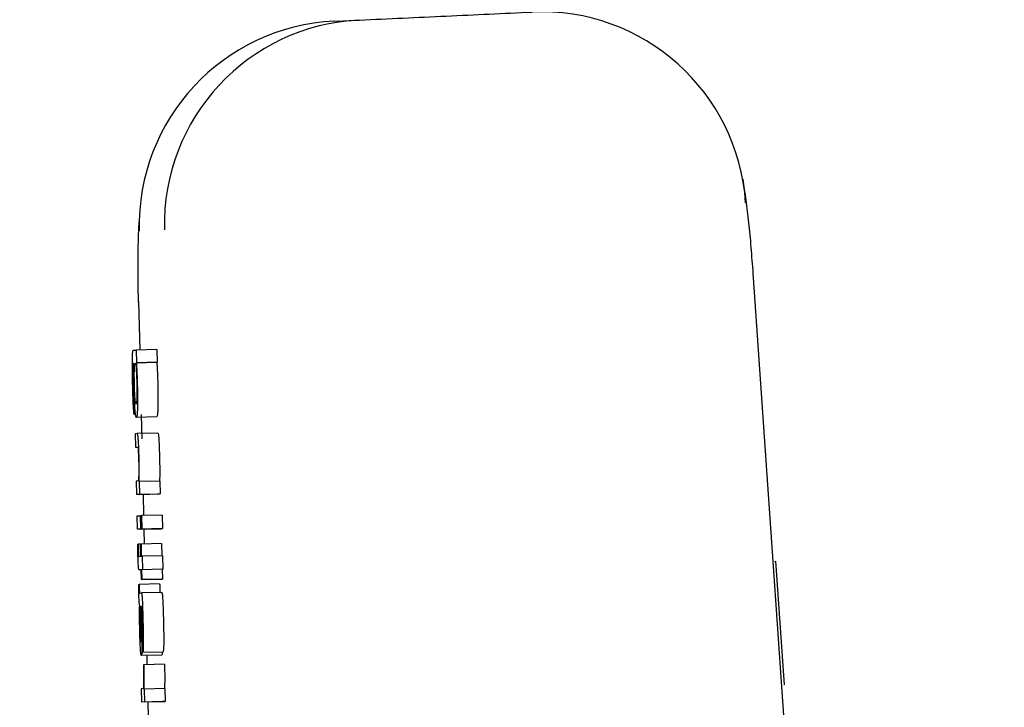
# Model space of a CAD drawing. Units: inches. Extents: x 170 to 312, y 215 to 248.
# Drawn here: x 185 to 186, y 244 to 244 of the extents above; entities that cross this region are included whole.
import ezdxf

# ---------------------------------------------------------------- set-up
doc = ezdxf.new("R2010")
doc.units = ezdxf.units.IN
doc.header["$LTSCALE"] = 0.25
doc.header["$MEASUREMENT"] = 0
doc.layers.add('ANNOTATIONS', color=1, linetype='Continuous')
doc.layers.add('MOTOR RH', color=7, linetype='Continuous')
doc.styles.add('ARIAL', font='arial.ttf', dxfattribs={"height": 0.09375})
doc.dimstyles.new('STANDARD$0', dxfattribs={"dimtxt": 0.09375, "dimasz": 0.09375, "dimexe": 0.03125, "dimexo": 0.046875, "dimgap": 0.09, "dimtad": 0, "dimtih": 1, "dimtoh": 1, "dimdec": 4, "dimzin": 0, "dimdsep": 46, "dimtxsty": 'ARIAL', "dimcen": 0.09, "dimadec": 0, "dimazin": 0, "dimtfac": 1, "dimtdec": 4, "dimtofl": 0, "dimtmove": 0, "dimatfit": 1, "dimfxl": 1, "dimtolj": 1, "dimtzin": 0, "dimarcsym": 0})

# ---------------------------------------------------------------- blocks, each defined once
blk = doc.blocks.new('*D22')
at = {"layer": 'ANNOTATIONS', "color": 0, "lineweight": -2, "transparency": 16777216}
for p, q in [((185.2897054429671, 244.1250466100396), (187.1356679682962, 244.1250466100396)), ((187.1044179682962, 244.0312966100396), (187.1044179682962, 242.3316655899342)), ((187.1044179682962, 240.1971744061182), (187.1044179682962, 241.8968054262235)), ((186.3738929175818, 240.1034244061182), (187.1356679682962, 240.1034244061182))]:
    blk.add_line(p, q, dxfattribs=at)
at = {"layer": 'ANNOTATIONS', "color": 0, "transparency": 16777216}
for points in [[(187.0887929682962, 244.0312966100396), (187.1200429682962, 244.0312966100396), (187.1044179682962, 244.1250466100396)], [(187.0887929682962, 240.1971744061182), (187.1200429682962, 240.1971744061182), (187.1044179682962, 240.1034244061182)]]:
    blk.add_solid(points, dxfattribs=at)
at = {"layer": 'defpoints', "color": 0, "transparency": 16777216}
for p in [(185.2428304429671, 244.1250466100396), (186.3270179175818, 240.1034244061182), (187.1044179682962, 240.1034244061182)]:
    blk.add_point(p, dxfattribs=at)
at = {"layer": 'ANNOTATIONS', "color": 0, "transparency": 16777216, "insert": (187.1044179682963, 242.1142355080788), "char_height": 0.09375, "attachment_point": 5, "style": 'ARIAL'}
blk.add_mtext('\\A1;OPENING\\PHEIGHT', dxfattribs=at)
blk = doc.blocks.new('*D23')
at = {"layer": 'ANNOTATIONS', "color": 0, "lineweight": -2, "transparency": 16777216}
for p, q in [((185.2897054429671, 244.9610302008941), (187.7906566084774, 244.9610302008941)), ((187.7594066084774, 244.8672802008941), (187.7594066084774, 242.7496573853615)), ((187.7594066084774, 240.1971744061181), (187.7594066084774, 242.3147972216507)), ((187.2942370517871, 240.1034244061181), (187.7906566084774, 240.1034244061181))]:
    blk.add_line(p, q, dxfattribs=at)
at = {"layer": 'ANNOTATIONS', "color": 0, "transparency": 16777216}
for points in [[(187.7437816084774, 244.8672802008941), (187.7750316084774, 244.8672802008941), (187.7594066084774, 244.9610302008941)], [(187.7437816084774, 240.1971744061181), (187.7750316084774, 240.1971744061181), (187.7594066084774, 240.1034244061181)]]:
    blk.add_solid(points, dxfattribs=at)
at = {"layer": 'defpoints', "color": 0, "transparency": 16777216}
for p in [(185.2428304429671, 244.9610302008941), (187.2473620517871, 240.1034244061181), (187.7594066084774, 240.1034244061181)]:
    blk.add_point(p, dxfattribs=at)
at = {"layer": 'ANNOTATIONS', "color": 0, "transparency": 16777216, "insert": (187.7594066084774, 242.532227303506), "char_height": 0.09375, "attachment_point": 5, "style": 'ARIAL'}
blk.add_mtext('\\A1;TOTAL\\PHEIGHT', dxfattribs=at)

msp = doc.modelspace()

# ---------------------------------------------------------------- linework, layer by layer
at = {"layer": 'MOTOR RH'}
for p, q in [((185.505508408538, 243.587623869576), (185.5067172212403, 243.5876797195975)), ((185.5256184642249, 243.5755245960145), (185.5368677262725, 243.4137331850427)), ((185.4961005545516, 243.5741597904476), (185.4961539406016, 243.5718356786292)), ((185.4958467654834, 243.5718248840872), (185.4959952491015, 243.5718319240059)), ((185.4969784324103, 243.5718553904015), (185.4959952491015, 243.5718319240059)), ((185.4960098569327, 243.5712222670487), (185.4959952491015, 243.5718319240059)), ((185.4969784324103, 243.5718553904015), (185.4969930402416, 243.5712457334443)), ((185.4958766851378, 243.5711790888809), (185.4958626053005, 243.571178619553)), ((185.4959896171665, 243.5712213283929), (185.4969728004754, 243.5712447947885)), ((185.4959896171665, 243.5712213283929), (185.4960098569327, 243.5712222670487)), ((185.4969930402416, 243.5712457334443), (185.4960098569327, 243.5712222670487)), ((185.4969930402416, 243.5712457334443), (185.4969728004754, 243.5712447947885)), ((185.4958818477448, 243.5693726457491), (185.4958973355659, 243.5687263812148)), ((185.4962251611122, 243.5687343597893), (185.4962519128031, 243.5675699572405)), ((185.4969757924408, 243.5686231290742), (185.495992550466, 243.5685991933507)), ((185.4960394245911, 243.5678196396895), (185.4959348231328, 243.5678149464104)), ((185.4959348231328, 243.5678149464104), (185.4959503696199, 243.5671682125482)), ((185.497022666566, 243.5678431060851), (185.4960394245911, 243.5678196396895)), ((185.4959503696199, 243.5671682125482), (185.4960514511189, 243.5671729058273)), ((185.496087765366, 243.5655433993182), (185.4959894411686, 243.5655387060391)), ((185.4959894411686, 243.5655387060391), (185.4960049289897, 243.5648924415048)), ((185.4961468420169, 243.565512423676), (185.4961275995726, 243.5655114850202)), ((185.4971300839918, 243.5655358900716), (185.4961468420169, 243.565512423676)), ((185.4961615671802, 243.5648994814234), (185.4961468420169, 243.565512423676)), ((185.4971300839918, 243.5655358900716), (185.497144809155, 243.5649234171469)), ((185.4969881709645, 243.5649159079003), (185.4960049289897, 243.5648924415048)), ((185.4961615671802, 243.5648994814234), (185.4960049289897, 243.5648924415048)), ((185.4961615671802, 243.5648994814234), (185.497144809155, 243.5649234171469)), ((185.4963132187616, 243.5648999507513), (185.4963366851572, 243.5638796318715)), ((185.497144809155, 243.5649234171469), (185.4969881709645, 243.5649159079003)), ((185.496029510039, 243.5638688373295), (185.4961861482295, 243.5638763465761)), ((185.4960449978601, 243.5632225727952), (185.496029510039, 243.5638688373295)), ((185.4962132519164, 243.563876815904), (185.4961861482295, 243.5638763465761)), ((185.4962016360506, 243.5632296127139), (185.4961861482295, 243.5638763465761)), ((185.4962131932504, 243.5638772852319), (185.4962441102266, 243.5638786932157)), ((185.4962287397375, 243.5632310206976), (185.4962131932504, 243.5638772852319)), ((185.4972272935355, 243.5639026289392), (185.4962441102266, 243.5638786932157)), ((185.4962441102266, 243.5638786932157), (185.4962595980477, 243.5632324286814)), ((185.4972272935355, 243.5639026289392), (185.4972428400225, 243.563255895077)), ((185.4970282398349, 243.5632460391908), (185.4960449978601, 243.5632225727952)), ((185.4962016360506, 243.5632296127139), (185.4960449978601, 243.5632225727952)), ((185.4962016360506, 243.5632296127139), (185.4971848780255, 243.5632535484374)), ((185.4972119230464, 243.5632544870932), (185.4962287397375, 243.5632310206976)), ((185.4962595980477, 243.5632324286814), (185.4962287397375, 243.5632310206976)), ((185.4962595980477, 243.5632324286814), (185.4972428400225, 243.563255895077)), ((185.4963515863184, 243.5632300820418), (185.4963680714613, 243.5625134183208)), ((185.4971848780255, 243.5632535484374), (185.4970282398349, 243.5632460391908)), ((185.4971848193595, 243.5632540177653), (185.4971848780255, 243.5632535484374)), ((185.4972428400225, 243.563255895077), (185.4972119230464, 243.5632544870932)), ((185.4960590190315, 243.5625054397463), (185.4960831894189, 243.5625063784021)), ((185.4961947134639, 243.5625091943696), (185.4960831894189, 243.5625063784021)), ((185.4961946547979, 243.5625115410091), (185.4962188251854, 243.5625124796649)), ((185.4962086173033, 243.5619291050708), (185.4961946547979, 243.5625115410091)), ((185.4972020671602, 243.5625364153885), (185.4962188251854, 243.5625124796649)), ((185.4962188251854, 243.5625124796649), (185.4962327876907, 243.5619300437266)), ((185.4972020671602, 243.5625364153885), (185.4972160296656, 243.561954448778)), ((185.4961129330753, 243.5619248811196), (185.4962086173033, 243.5619291050708)), ((185.4962327876907, 243.5619300437266), (185.4962722699013, 243.5619319210383)), ((185.4972555118761, 243.5619553874339), (185.4962722699013, 243.5619319210383)), ((185.4962722699013, 243.5619319210383), (185.4962878163884, 243.561285656504)), ((185.4972555118761, 243.5619553874339), (185.4972709996972, 243.5613091228996)), ((185.5266816092767, 243.5616831772451), (185.5267305367115, 243.5616855238847)), ((185.5271372680129, 243.5557480564748), (185.5267305367115, 243.5616855238847)), ((185.4962241637904, 243.5612828405365), (185.4961322341857, 243.5612786165853)), ((185.4962241637904, 243.561280493897), (185.4961322341857, 243.5612786165853)), ((185.4962354276603, 243.5608111659853), (185.4962241637904, 243.5612828405365)), ((185.4972709996972, 243.5613091228996), (185.4962483341778, 243.5612837791923)), ((185.4962878163884, 243.561285656504), (185.4962483341778, 243.5612837791923)), ((185.4962483341778, 243.5612837791923), (185.4962596567137, 243.5608125739691)), ((185.4972709996972, 243.5613091228996), (185.4972315174867, 243.5613072455879)), ((185.4972315174867, 243.5613072455879), (185.4972428400225, 243.5608360403646)), ((185.4972186696351, 243.5608351017088), (185.4962354276603, 243.5608111659853)), ((185.4962596567137, 243.5608125739691), (185.4962354276603, 243.5608111659853)), ((185.4962596567137, 243.5608125739691), (185.4972428400225, 243.5608360403646)), ((185.4972428400225, 243.5608360403646), (185.4972186696351, 243.5608351017088)), ((185.4961067144805, 243.560579317997), (185.4961308848679, 243.5605807259807)), ((185.4971141268428, 243.5606041923763), (185.4961308848679, 243.5605807259807)), ((185.4961539992676, 243.5601639627952), (185.4962335503486, 243.5601672480906)), ((185.4972167923234, 243.5601911838141), (185.4962335503486, 243.5601672480906)), ((185.4961901961828, 243.5595181675888), (185.4962116092687, 243.5595191062447)), ((185.496215657222, 243.5591319107176), (185.4962246331183, 243.5586236285893)), ((185.4962376569678, 243.5591699262784), (185.496247336856, 243.5586377084266)), ((185.496294973639, 243.5573156116996), (185.496279485818, 243.5579618762339)), ((185.4972155603377, 243.5571846692123), (185.4962323183628, 243.5571607334888)), ((185.496294973639, 243.5573156116996), (185.4972782156139, 243.5573390780952)), ((185.4964908593761, 243.5571673040795), (185.4965010085922, 243.5567251971868)), ((185.4963611488746, 243.5567219118914), (185.496332461206, 243.5567205039077)), ((185.4973443321834, 243.556745378287), (185.4963611488746, 243.5567219118914)), ((185.496311224118, 243.5555739358196), (185.4962286224055, 243.5555697118684)), ((185.4962286224055, 243.5555697118684), (185.4962441688926, 243.5549234473341)), ((185.4963859059219, 243.555550469424), (185.4963605622147, 243.5555490614403)), ((185.4973691478967, 243.5555739358196), (185.4963859059219, 243.555550469424)), ((185.4964007484171, 243.5549309565807), (185.4963859059219, 243.555550469424)), ((185.4973691478967, 243.5555739358196), (185.497383990392, 243.5549544229763)), ((185.4972274108675, 243.5549469137297), (185.4962441688926, 243.5549234473341)), ((185.4964007484171, 243.5549309565807), (185.4962441688926, 243.5549234473341)), ((185.4964007484171, 243.5549309565807), (185.497383990392, 243.5549544229763)), ((185.4965422507825, 243.5549304872528), (185.4965593812512, 243.5541851945291)), ((185.497383990392, 243.5549544229763), (185.4972274108675, 243.5549469137297))]:
    msp.add_line(p, q, dxfattribs=at)
for centre, radius, start, end in [((185.5071753853028, 243.5778515578533), 0.009838835173891239, 92.66905210926524, 181.3942162778237), ((185.5154595493592, 243.5782346818866), 0.00983834673316321, 3.89677639726342, 92.62676509750533), ((185.5059665726005, 243.5777957078318), 0.009838835173897699, 92.66905210929461, 181.3942162777927)]:
    msp.add_arc(centre, radius, start, end, dxfattribs=at)
for points, knots in [([(185.5067172212403, 243.5876797195975), (185.5081097197754, 243.5877440178684), (185.5108947474304, 243.5878726158226), (185.5136372685207, 243.5879993322592), (185.5150085441249, 243.5880626911734)], [0, 0, 0, 0, 0.4999945090385332, 1, 1, 1, 1]), ([(185.5251383417713, 243.5800381225406), (185.5252365848593, 243.5793683275697), (185.5253828911204, 243.5783708508023), (185.5255268190268, 243.5768026779217), (185.5255924892743, 243.5759277158846), (185.5256246828197, 243.5754987829794)], [0, 0, 0, 0, 0.5102816544267671, 0.7599252267299911, 1, 1, 1, 1]), ([(185.4960966825964, 243.5741339774124), (185.4960891387634, 243.5745667051986), (185.496073647955, 243.5754552857391), (185.4960715853083, 243.5768390739829), (185.4961132246843, 243.5776261342868), (185.4961375141247, 243.5780852491003)], [0, 0, 0, 0, 0.2834284377278795, 0.5820032880381916, 1, 1, 1, 1]), ([(185.4958143231916, 243.5702057027922), (185.4958098904652, 243.5704089512058), (185.4958022553976, 243.570759032684), (185.495799486312, 243.5712187339906), (185.4958046701164, 243.5715506799876), (185.4958202660553, 243.5717886204165), (185.4958367461062, 243.5718111728707), (185.4958467654834, 243.5718248840872)], [0, 0, 0, 0, 0.21734416812751, 0.3743604501336535, 0.532198666346518, 0.7155908017230223, 1, 1, 1, 1]), ([(185.4958626053005, 243.571178619553), (185.4958568104932, 243.5711698968566), (185.4958463623146, 243.5711541696227), (185.4958365724656, 243.5710545395526), (185.4958334822778, 243.5709591578623), (185.4958326856461, 243.5709345690389)], [0, 0, 0, 0, 0.4803206379020628, 0.866029800919991, 1, 1, 1, 1]), ([(185.4958792664413, 243.5701310796542), (185.4958764962987, 243.5702655901269), (185.4958709503273, 243.5705348871772), (185.4958702493682, 243.5709080786253), (185.4958744790208, 243.5710861892933), (185.4958766851378, 243.5711790888809)], [0, 0, 0, 0, 0.3231519463637902, 0.6469672157442024, 1, 1, 1, 1]), ([(185.4958980395578, 243.5708838816245), (185.4959008060383, 243.5709605732278), (185.4959077272143, 243.5711524401399), (185.4959226346561, 243.5712033199868), (185.4959326679152, 243.5712077772695), (185.4959346471349, 243.5712086565393)], [0, 0, 0, 0, 0.3483284340367641, 0.8714474350791933, 1, 1, 1, 1]), ([(185.4959346471349, 243.5712086565393), (185.4959402950908, 243.5712036506693), (185.4959533451928, 243.5711920841637), (185.4959712071653, 243.5710797368183), (185.4959825773755, 243.5709308965344), (185.4959854518813, 243.5708932681827)], [0, 0, 0, 0, 0.3631050816107848, 0.8389864263685225, 1, 1, 1, 1]), ([(185.4959896171665, 243.5712213283929), (185.4959940296406, 243.5711670144433), (185.4960036466662, 243.5710486367185), (185.4960147222471, 243.5708735142874), (185.4960203717369, 243.5707462176449), (185.4960215314645, 243.5707200861833)], [0, 0, 0, 0, 0.4025470679654681, 0.8773548304227807, 1, 1, 1, 1]), ([(185.4969728004754, 243.5712447947885), (185.4969772403114, 243.5711906776464), (185.4969869278635, 243.5710725961163), (185.4969979568488, 243.5708970660299), (185.4970036132704, 243.5707696802367), (185.4970047734394, 243.5707435525789)], [0, 0, 0, 0, 0.4021000078716926, 0.8773668082445338, 1, 1, 1, 1]), ([(185.4958326856461, 243.5709345690389), (185.4958317821398, 243.5708781667207), (185.4958299808039, 243.5707657164552), (185.4958322122743, 243.5704993106283), (185.4958365420647, 243.5702996427819), (185.4958391389049, 243.570179889757)], [0, 0, 0, 0, 0.2871244437673109, 0.5724449095217391, 1, 1, 1, 1]), ([(185.4959017941811, 243.5701996015293), (185.4958997898494, 243.5702974884256), (185.4958957738269, 243.5704936216218), (185.4958952854718, 243.5707281257857), (185.495897253947, 243.5708394518352), (185.4958980395578, 243.5708838816245)], [0, 0, 0, 0, 0.3744940064036473, 0.7503630136717707, 1, 1, 1, 1]), ([(185.4959854518813, 243.5708932681827), (185.4959902168649, 243.5708184694186), (185.4959989997144, 243.5706805998365), (185.4960087229834, 243.5704365378934), (185.4960125931708, 243.5702877003371), (185.4960141395499, 243.5702282305319)], [0, 0, 0, 0, 0.4159182038171512, 0.7666232135499362, 1, 1, 1, 1]), ([(185.4960215314645, 243.5707200861833), (185.4960243745643, 243.5706503364821), (185.4960318214696, 243.5704676417287), (185.4960370999804, 243.5702683593192), (185.496040363247, 243.5701451594916)], [0, 0, 0, 0, 0.3817827274744329, 1, 1, 1, 1]), ([(185.4970047734394, 243.5707435525789), (185.4970076165392, 243.5706738028776), (185.4970150634444, 243.5704911081243), (185.4970203419552, 243.5702918257148), (185.4970236052218, 243.5701686258872)], [0, 0, 0, 0, 0.3817827274744329, 1, 1, 1, 1]), ([(185.4958352082836, 243.5695125054667), (185.4958322643944, 243.569594949384), (185.4958242186905, 243.5698202701449), (185.4958181630798, 243.5700561379949), (185.4958143231915, 243.5702057027922)], [0, 0, 0, 0, 0.3658957874425359, 1, 1, 1, 1]), ([(185.4958391389049, 243.570179889757), (185.4958421543078, 243.5700665156079), (185.4958472560253, 243.5698746994885), (185.4958581901444, 243.5696339981638), (185.495869728982, 243.5694623288785), (185.4958775418924, 243.5694045105789), (185.4958818477448, 243.5693726457491)], [0, 0, 0, 0, 0.3089432906632191, 0.5226967843752102, 0.7369485816479024, 1, 1, 1, 1]), ([(185.4959316551694, 243.5695101588272), (185.4959271181191, 243.5695782015889), (185.495918009242, 243.5697148086606), (185.4959078607672, 243.5699702233522), (185.4959034945338, 243.5701353110377), (185.4959017941811, 243.5701996015293)], [0, 0, 0, 0, 0.3773052186080656, 0.7575024840433717, 0.9999999999999999, 0.9999999999999999, 0.9999999999999999, 0.9999999999999999]), ([(185.4960141395499, 243.5702282305319), (185.4960161256045, 243.5701329160368), (185.4960201071668, 243.5699418333656), (185.4960205606578, 243.5696927136527), (185.4960179546929, 243.5695758263628), (185.4960167208534, 243.5695204840412)], [0, 0, 0, 0, 0.3438484958246785, 0.6893336519778804, 1, 1, 1, 1]), ([(185.4970236052218, 243.5701686258872), (185.4970267220772, 243.5700180570806), (185.4970329664709, 243.5697164034026), (185.4970336851579, 243.5693290171022), (185.4970298018699, 243.569145145903), (185.497028005171, 243.5690600733599)], [0, 0, 0, 0, 0.3487420915363972, 0.6986794742622278, 1, 1, 1, 1]), ([(185.4959259645685, 243.5690267510782), (185.4959187900696, 243.5691390186472), (185.495904410784, 243.5693640277323), (185.495888603805, 243.5697713799157), (185.4958818548631, 243.5700313668598), (185.4958792664413, 243.5701310796542)], [0, 0, 0, 0, 0.3803746509470618, 0.7623550857171227, 1, 1, 1, 1]), ([(185.496040363247, 243.5701451594916), (185.4960434817292, 243.5699945903105), (185.4960497294137, 243.5696929343512), (185.4960504246916, 243.5693055513016), (185.4960465941534, 243.5691216796417), (185.4960448218621, 243.5690366069643)], [0, 0, 0, 0, 0.3487399712070746, 0.6986787721483406, 1, 1, 1, 1]), ([(185.4958611973167, 243.5689967140918), (185.4958574810586, 243.5690528037003), (185.4958479894942, 243.5691960602021), (185.4958400432893, 243.5693927973502), (185.4958352082836, 243.5695125054667)], [0, 0, 0, 0, 0.3915327244813256, 1, 1, 1, 1]), ([(185.4959773559748, 243.5692459272129), (185.4959716872695, 243.5692508703706), (185.4959603148157, 243.5692607872439), (185.4959444418665, 243.5693535443807), (185.495934770935, 243.5694719962051), (185.4959316551694, 243.5695101588272)], [0, 0, 0, 0, 0.4025060538278419, 0.8075003420087625, 1, 1, 1, 1]), ([(185.4960167208534, 243.5695204840412), (185.4960138250272, 243.5694583678458), (185.4960055189378, 243.5692802001577), (185.4959898229921, 243.5692496388976), (185.4959789988467, 243.5692464163293), (185.4959773559748, 243.5692459272129)], [0, 0, 0, 0, 0.3122458354390578, 0.8956137484996002, 1, 1, 1, 1]), ([(185.4958973355659, 243.5687263812148), (185.4958917049163, 243.5687472438807), (185.4958801639123, 243.568790005574), (185.4958676208454, 243.5689267068999), (185.4958611973167, 243.5689967140918)], [0, 0, 0, 0, 0.4878821286889667, 1, 1, 1, 1]), ([(185.495992550466, 243.5685991933507), (185.4959860679878, 243.5686049764992), (185.4959693625097, 243.5686198797903), (185.4959459983992, 243.5687667900557), (185.4959300909536, 243.5689732066866), (185.4959259645685, 243.5690267510782)], [0, 0, 0, 0, 0.3195520245423455, 0.8234920672270083, 1, 1, 1, 1]), ([(185.4960448218621, 243.5690366069643), (185.4960399811048, 243.5689226080813), (185.4960277015596, 243.5686334272049), (185.4960058112994, 243.5686121081534), (185.495992550466, 243.5685991933507)], [0, 0, 0, 0, 0.3942130766410358, 1, 1, 1, 1]), ([(185.497028005171, 243.5690600733599), (185.4970231879333, 243.5689460542579), (185.4970109684886, 243.5686568324668), (185.4969890624953, 243.5686358435741), (185.4969757924408, 243.5686231290742)], [0, 0, 0, 0, 0.3942272175755971, 1, 1, 1, 1]), ([(185.4961243142772, 243.5666472585663), (185.4961202504435, 243.566799652582), (185.4961133523755, 243.5670583305639), (185.4960987998229, 243.5673869430649), (185.4960827488351, 243.5676236357141), (185.496061844214, 243.5677951587299), (185.4960478580878, 243.5678104307883), (185.4960394245911, 243.5678196396895)], [0, 0, 0, 0, 0.2127985942570728, 0.3612104493725424, 0.5098244873844386, 0.7044289807253824, 1, 1, 1, 1]), ([(185.497022666566, 243.5678431060851), (185.4970317149159, 243.5678330478768), (185.4970457329909, 243.5678174652878), (185.4970664293241, 243.5676391450969), (185.4970816624378, 243.5674153467823), (185.4970964682933, 243.567086892242), (185.4971033865682, 243.5668258456165), (185.497107497586, 243.5666707249619)], [0, 0, 0, 0, 0.3150468099943981, 0.4880834463515997, 0.635712783405959, 0.783531116799767, 1, 1, 1, 1]), ([(185.4960514511189, 243.5671729058273), (185.4960587942654, 243.5671640145548), (185.4960689014995, 243.5671517764534), (185.4960837111455, 243.566996430804), (185.4960924648745, 243.5668429696244), (185.4960993882517, 243.5666629005584), (185.4961024960522, 243.5665430242966), (185.496104015845, 243.566484401781)], [0, 0, 0, 0, 0.4132319447136926, 0.5687796069198436, 0.7257195561136202, 0.8658699446915814, 0.9999999999999999, 0.9999999999999999, 0.9999999999999999, 0.9999999999999999]), ([(185.496104015845, 243.566484401781), (185.4961057319089, 243.5663978238613), (185.496109158336, 243.5662249556281), (185.4961094817505, 243.5659881856721), (185.4961073928613, 243.56586456917), (185.4961063038186, 243.5658001216858)], [0, 0, 0, 0, 0.3244362371390214, 0.647794718311414, 1, 1, 1, 1]), ([(185.4961331141755, 243.5660821877607), (185.4961325398819, 243.5661570124897), (185.4961311572012, 243.5663371619824), (185.4961268389509, 243.5665328494779), (185.4961243142772, 243.5666472585663)], [0, 0, 0, 0, 0.4153479861100915, 0.9999999999999999, 0.9999999999999999, 0.9999999999999999, 0.9999999999999999]), ([(185.497107497586, 243.5666707249619), (185.4971093413888, 243.566589910249), (185.497113789546, 243.5663949454945), (185.4971154083536, 243.5662124837831), (185.4971163561503, 243.5661056541563)], [0, 0, 0, 0, 0.4145093457874522, 1, 1, 1, 1]), ([(185.4961275995726, 243.5655114850202), (185.4961292515652, 243.5655946138468), (185.4961325973389, 243.5657629743001), (185.4961329404681, 243.5659749009618), (185.4961331141755, 243.5660821877607)], [0, 0, 0, 0, 0.4937550657742711, 1, 1, 1, 1]), ([(185.4971163561503, 243.5661056541563), (185.4971160398616, 243.5659783071607), (185.4971155189039, 243.5657685545568), (185.497112160834, 243.5656008410884), (185.4971108415474, 243.5655349514158)], [0, 0, 0, 0, 0.6071295096483056, 1, 1, 1, 1]), ([(185.4961063038186, 243.5658001216858), (185.4961037881185, 243.5657143803033), (185.4960996711838, 243.5655740648199), (185.4960910993015, 243.5655519864481), (185.496087765366, 243.5655433993182)], [0, 0, 0, 0, 0.6110614477642664, 1, 1, 1, 1]), ([(185.4960689335836, 243.5620370504905), (185.4960671771098, 243.5621151866117), (185.4960636577149, 243.5622717456677), (185.4960605671465, 243.5624274466396), (185.4960590190315, 243.5625054397463)], [0, 0, 0, 0, 0.4990840084401803, 1, 1, 1, 1]), ([(185.4960831894189, 243.5625063784021), (185.4960836074114, 243.562479829128), (185.4960844373511, 243.5624271145402), (185.49608589412, 243.5623475012187), (185.4960870639886, 243.5622941337069), (185.4960876480341, 243.5622674904951)], [0, 0, 0, 0, 0.3369175443301753, 0.6689625255903291, 1, 1, 1, 1]), ([(185.4960876480341, 243.5622674904951), (185.4960883683468, 243.56223840726), (185.496090109261, 243.5621681163805), (185.4960933657706, 243.5620755802954), (185.4960961330054, 243.5620267678025), (185.4960970932583, 243.5620098294716)], [0, 0, 0, 0, 0.3154735468768595, 0.7624637702734262, 1, 1, 1, 1]), ([(185.4960813121073, 243.5616461003401), (185.4960799375474, 243.5616814546846), (185.4960771922478, 243.5617520651207), (185.4960728823838, 243.5618832622755), (185.4960704217084, 243.5619790946446), (185.4960689335836, 243.5620370504905)], [0, 0, 0, 0, 0.283841389167984, 0.5668939584341701, 1, 1, 1, 1]), ([(185.496098559908, 243.5613738901514), (185.4960952829913, 243.5614099063594), (185.4960891791745, 243.5614769926974), (185.4960838023232, 243.5615925715555), (185.4960813121073, 243.5616461003401)], [0, 0, 0, 0, 0.536863527853588, 0.9999999999999999, 0.9999999999999999, 0.9999999999999999, 0.9999999999999999]), ([(185.4960970932583, 243.5620098294716), (185.4960983344929, 243.5619937656174), (185.496102046071, 243.5619457309853), (185.4961073785883, 243.5619278704892), (185.4961112152137, 243.5619258056556), (185.4961129330753, 243.5619248811196)], [0, 0, 0, 0, 0.2172081032421009, 0.6495023686399654, 1, 1, 1, 1]), ([(185.4961322341857, 243.5612786165853), (185.4961280629356, 243.5612799899072), (185.4961206920642, 243.5612824166568), (185.496109604317, 243.5612990804821), (185.4961022674912, 243.5613487767145), (185.496098559908, 243.5613738901514)], [0, 0, 0, 0, 0.3920510105335049, 0.6927797563494207, 0.9999999999999999, 0.9999999999999999, 0.9999999999999999, 0.9999999999999999]), ([(185.4961141650611, 243.5601517602695), (185.4961129636956, 243.5602107557351), (185.496110028007, 243.5603549186266), (185.4961079450397, 243.5604959817989), (185.4961067144805, 243.560579317997)], [0, 0, 0, 0, 0.4092278182488497, 1, 1, 1, 1]), ([(185.4961308848679, 243.5605807259807), (185.4961309650386, 243.5605500469312), (185.4961310872647, 243.5605032745191), (185.4961317868881, 243.5604343237648), (185.4961325517357, 243.5603972017027), (185.4961329381775, 243.5603784456508)], [0, 0, 0, 0, 0.485370003586643, 0.7399813930093289, 1, 1, 1, 1]), ([(185.4961329381775, 243.5603784456508), (185.4961334913316, 243.5603578893911), (185.4961346054095, 243.5603164881352), (185.4961371276196, 243.560263693181), (185.4961403452374, 243.5602181223289), (185.4961463104247, 243.5601691337252), (185.4961508045764, 243.5601661113011), (185.4961539992676, 243.5601639627952)], [0, 0, 0, 0, 0.1192632283711515, 0.240201647146342, 0.3442685012942209, 0.533869854269177, 1, 1, 1, 1]), ([(185.4971141268428, 243.5606041923763), (185.497114162584, 243.5605735045666), (185.4971142169199, 243.5605268512037), (185.4971150572291, 243.5604579804669), (185.4971158012172, 243.5604208325724), (185.4971161801524, 243.5604019120464)], [0, 0, 0, 0, 0.4853664668623259, 0.7378818557317223, 1, 1, 1, 1]), ([(185.4971161801524, 243.5604019120464), (185.4971167418127, 243.5603813574077), (185.497117872868, 243.5603399650655), (185.4971202709744, 243.5602871498606), (185.4971236345956, 243.5602415925892), (185.4971295122434, 243.560192597132), (185.4971340298665, 243.5601895764549), (185.4971372412424, 243.5601874291908)], [0, 0, 0, 0, 0.1192665177237549, 0.2401754944057518, 0.3442504158194118, 0.5338569981153625, 1, 1, 1, 1]), ([(185.4961536472717, 243.5595707323149), (185.4961490538474, 243.5595873252717), (185.4961418697046, 243.5596132767545), (185.4961310672676, 243.5597269093894), (185.4961233369888, 243.5598643418625), (185.4961177140036, 243.5600152857951), (185.4961152567605, 243.5601097790029), (185.4961141650611, 243.5601517602695)], [0, 0, 0, 0, 0.3326371162893725, 0.5202464230933008, 0.709863784243101, 0.871098821646203, 1, 1, 1, 1]), ([(185.4962335503486, 243.5601672480906), (185.4962396838142, 243.5601582754016), (185.4962501739119, 243.5601429293656), (185.4962670674493, 243.5599798853572), (185.4962826681294, 243.5597249605353), (185.4962992665992, 243.5593126480786), (185.4963078880325, 243.5589800804241), (185.4963131014296, 243.558778976128)], [0, 0, 0, 0, 0.2162907690407493, 0.3699232082862304, 0.5241141877377222, 0.712230940044578, 1, 1, 1, 1]), ([(185.4972167923234, 243.5601911838141), (185.4972228891063, 243.5601821964977), (185.4972333171588, 243.5601668244221), (185.4972503410106, 243.5600038589983), (185.4972658912567, 243.5597484045406), (185.4972825163011, 243.5593363249612), (185.4972910974028, 243.5590038782176), (185.4972962847385, 243.5588029118515)], [0, 0, 0, 0, 0.216290526843777, 0.3699474017963846, 0.524301641670396, 0.7124370375556317, 1, 1, 1, 1]), ([(185.4961579885548, 243.5583270133492), (185.4961547204849, 243.5584876406947), (185.4961481857639, 243.5588088256528), (185.4961475688416, 243.559241109365), (185.4961516057233, 243.5594600226094), (185.4961536472717, 243.5595707323149)], [0, 0, 0, 0, 0.3308756679699723, 0.661607692921932, 0.9999999999999999, 0.9999999999999999, 0.9999999999999999, 0.9999999999999999]), ([(185.4961716577303, 243.5590220879862), (185.4961718892146, 243.559124772751), (185.4961722153541, 243.559269445829), (185.4961752388418, 243.5593709165452), (185.4961761163454, 243.559400366283)], [0, 0, 0, 0, 0.7097710664288869, 1, 1, 1, 1]), ([(185.4961761163454, 243.559400366283), (185.4961774137502, 243.5594280845231), (185.4961808491824, 243.5595014803798), (185.4961866105924, 243.5595117662308), (185.4961901961828, 243.5595181675888)], [0, 0, 0, 0, 0.377654017439038, 1, 1, 1, 1]), ([(185.4962116092687, 243.5595191062447), (185.4962119232099, 243.5594578577588), (185.4962125576826, 243.5593340750483), (185.4962146169124, 243.5591997638607), (185.496215657222, 243.5591319107176)], [0, 0, 0, 0, 0.4948064687575165, 0.9999999999999999, 0.9999999999999999, 0.9999999999999999, 0.9999999999999999]), ([(185.4962356036582, 243.5594102221692), (185.4962355420274, 243.5593890204921), (185.4962354202845, 243.5593471395825), (185.4962360490515, 243.5592653259385), (185.4962370635794, 243.5592051327473), (185.4962376569678, 243.5591699262784)], [0, 0, 0, 0, 0.2985390838497892, 0.5897216713359098, 1, 1, 1, 1]), ([(185.4962453422124, 243.5595242688517), (185.4962431121538, 243.5595206053947), (185.4962396142967, 243.5595148592456), (185.4962364994562, 243.5594676793587), (185.4962358654701, 243.5594270149923), (185.4962356036582, 243.5594102221692)], [0, 0, 0, 0, 0.5080194964257629, 0.7968309271504838, 1, 1, 1, 1]), ([(185.4962894003701, 243.558757856372), (185.496286367793, 243.5588750411594), (185.4962816272431, 243.559058225398), (185.4962720456457, 243.559289269349), (185.4962635141722, 243.5594273893431), (185.4962541342479, 243.5595116708531), (185.4962485801247, 243.5595196292873), (185.4962453422124, 243.5595242688517)], [0, 0, 0, 0, 0.3023554168852154, 0.4726445131712086, 0.6448125844334044, 0.7929347863741179, 1, 1, 1, 1]), ([(185.4961789323129, 243.5584626491156), (185.4961772984419, 243.5585359654957), (185.4961729117274, 243.558732809702), (185.4961721412417, 243.5589105491689), (185.4961716577303, 243.5590220879862)], [0, 0, 0, 0, 0.3724589181916458, 1, 1, 1, 1]), ([(185.4972962847385, 243.5588029118515), (185.4973005889426, 243.558604809107), (185.4973079802198, 243.5582646225762), (185.4973098820192, 243.5579048451586), (185.4973085364787, 243.5577613868956), (185.4973081939342, 243.5577248656385)], [0, 0, 0, 0, 0.5096399726832589, 0.8751653321867044, 1, 1, 1, 1]), ([(185.4961910761726, 243.5574761218454), (185.4961859291408, 243.5575672801685), (185.4961756435453, 243.5577494468331), (185.496164892085, 243.5580580514756), (185.4961599338006, 243.5582512264805), (185.4961579885548, 243.5583270133492)], [0, 0, 0, 0, 0.3783719891326824, 0.756121448240933, 1, 1, 1, 1]), ([(185.4961965321096, 243.5579876892691), (185.496193559458, 243.5580455977856), (185.4961876290778, 243.5581611241143), (185.4961821323163, 243.5583328081877), (185.4961796718627, 243.5584326416998), (185.4961789323129, 243.5584626491156)], [0, 0, 0, 0, 0.4127851803840384, 0.8234981533260405, 1, 1, 1, 1]), ([(185.4962246331183, 243.5586236285893), (185.4962262065733, 243.5585321288594), (185.4962290017914, 243.558369581022), (185.4962314202363, 243.5581570134748), (185.4962318937283, 243.5580218703651), (185.4962311433708, 243.5579678547438), (185.4962309690451, 243.5579553056431)], [0, 0, 0, 0, 0.3847016144089718, 0.6834163937539405, 0.9264501742436478, 1, 1, 1, 1]), ([(185.496247336856, 243.5586377084266), (185.4962503483283, 243.5584740385987), (185.4962564328756, 243.5581433509206), (185.4962589256841, 243.5578341158142), (185.4962601847076, 243.5576779328474)], [0, 0, 0, 0, 0.4949377879344867, 1, 1, 1, 1]), ([(185.496279485818, 243.5579618762339), (185.4962839065271, 243.5579732743033), (185.496290793469, 243.5579910311472), (185.496296078367, 243.5581253122548), (185.4962972628514, 243.558298863289), (185.4962946944575, 243.558519838123), (185.496291120017, 243.5586805423221), (185.4962894003701, 243.558757856372)], [0, 0, 0, 0, 0.2883258209419041, 0.4491775230377524, 0.6105369332607054, 0.8126311124927762, 1, 1, 1, 1]), ([(185.4963131014296, 243.558778976128), (185.4963173594028, 243.5585809999019), (185.4963246736823, 243.5582409194428), (185.4963267537817, 243.5578814577702), (185.4963253180989, 243.5577376141019), (185.4963249519594, 243.5577009299151)], [0, 0, 0, 0, 0.5092932455802536, 0.8748559566252218, 1, 1, 1, 1]), ([(185.4962184145234, 243.557807467351), (185.4962149661563, 243.5578136650025), (185.4962091609792, 243.5578240984807), (185.4962013779337, 243.5579094124698), (185.4961976801988, 243.5579691436626), (185.4961965321096, 243.5579876892691)], [0, 0, 0, 0, 0.5022064516719521, 0.8454428451520374, 1, 1, 1, 1]), ([(185.4962309690451, 243.5579553056431), (185.4962298469106, 243.5579170045514), (185.4962276020196, 243.5578403811377), (185.4962223912288, 243.557810021013), (185.4962191819345, 243.557807960148), (185.4962184145234, 243.557807467351)], [0, 0, 0, 0, 0.4319656889864436, 0.864170815536453, 1, 1, 1, 1]), ([(185.4962323183628, 243.5571607334888), (185.4962250281525, 243.5571726379268), (185.4962120162895, 243.5571938854507), (185.4961974717728, 243.5573899202663), (185.4961910761726, 243.5574761218454)], [0, 0, 0, 0, 0.560274134242626, 1, 1, 1, 1]), ([(185.4962601847076, 243.5576779328474), (185.4962599614735, 243.5576201418807), (185.496259361156, 243.5574647313275), (185.496255543077, 243.5573616119746), (185.4962531447889, 243.5572968385831)], [0, 0, 0, 0, 0.3718599898416282, 1, 1, 1, 1]), ([(185.4963249519594, 243.5577009299151), (185.4963231543974, 243.5576144313113), (185.4963195643572, 243.5574416787296), (185.4963081392663, 243.5573318160298), (185.4962990968531, 243.5573206865753), (185.496294973639, 243.5573156116996)], [0, 0, 0, 0, 0.3529840138007251, 0.7049697577136002, 0.9999999999999999, 0.9999999999999999, 0.9999999999999999, 0.9999999999999999]), ([(185.4973081939342, 243.5577248656385), (185.4973064042018, 243.5576384169616), (185.4973028291148, 243.557465731069), (185.4972912905372, 243.5573551733648), (185.4972823098251, 243.5573441180814), (185.4972782156139, 243.5573390780952)], [0, 0, 0, 0, 0.3529371128061111, 0.7050109088700354, 1, 1, 1, 1]), ([(185.4962531447889, 243.5572968385831), (185.4962510590789, 243.5572641106118), (185.4962455309612, 243.557177366014), (185.4962373886512, 243.557167116162), (185.4962323183628, 243.5571607334888)], [0, 0, 0, 0, 0.3772911758192136, 1, 1, 1, 1]), ([(185.4972363280978, 243.5573203049787), (185.497234240315, 243.557287559013), (185.4972287076133, 243.5572007809932), (185.4972206052488, 243.5571908516721), (185.4972155603377, 243.5571846692123)], [0, 0, 0, 0, 0.3773532260612119, 1, 1, 1, 1]), ([(185.496332461206, 243.5567205039077), (185.4963330664873, 243.5566976697892), (185.4963342803521, 243.5566518769766), (185.4963362565803, 243.5565778832227), (185.4963375170581, 243.556526679842), (185.4963382104729, 243.5564985118055)], [0, 0, 0, 0, 0.3091242561333678, 0.6199349938976769, 1, 1, 1, 1]), ([(185.4963382104729, 243.5564985118055), (185.4963403799599, 243.556394676427), (185.496344740809, 243.5561859586916), (185.4963452318923, 243.5559180008874), (185.4963419422766, 243.5558026287531), (185.4963404397805, 243.5557499337864)], [0, 0, 0, 0, 0.349736377537883, 0.7029991681480366, 1, 1, 1, 1]), ([(185.4963605622147, 243.5555490614403), (185.4963657636468, 243.5556721364844), (185.4963729105515, 243.5558412448349), (185.4963735585548, 243.5562032479164), (185.4963700124852, 243.5563880057304), (185.4963681887932, 243.5564830239844)], [0, 0, 0, 0, 0.5649545911822786, 0.7762624795531065, 1, 1, 1, 1]), ([(185.4963681887932, 243.5564830239844), (185.4963674797897, 243.556510140289), (185.4963660716741, 243.5565639945912), (185.496363709316, 243.5566435896312), (185.4963620014789, 243.5566958312728), (185.4963611488746, 243.5567219118914)], [0, 0, 0, 0, 0.3368061549384056, 0.6689134338144053, 1, 1, 1, 1]), ([(185.4973514307681, 243.55650649038), (185.4973530814901, 243.5564237597711), (185.4973563806323, 243.5562584139182), (185.4973566674241, 243.5559917556074), (185.4973521899476, 243.5557590800177), (185.4973464759925, 243.5556319655963), (185.4973438041895, 243.5555725278359)], [0, 0, 0, 0, 0.1943396268184057, 0.3884082538040996, 0.7140242368496967, 1, 1, 1, 1]), ([(185.4973443321834, 243.556745378287), (185.4973452048901, 243.5567188283195), (185.4973469326042, 243.5566662668441), (185.4973493061692, 243.5565866784629), (185.4973507206071, 243.5565332937661), (185.4973514307681, 243.55650649038)], [0, 0, 0, 0, 0.3369700084970672, 0.6671059319332485, 1, 1, 1, 1]), ([(185.4963404397805, 243.5557499337864), (185.4963382223863, 243.5557107605792), (185.4963308858873, 243.5555811515983), (185.496319304871, 243.5555769014187), (185.496311224118, 243.5555739358196)], [0, 0, 0, 0, 0.3022414573489492, 1, 1, 1, 1])]:
    msp.add_open_spline(points, degree=3, knots=knots, dxfattribs=at)

# ---------------------------------------------------------------- dimensions: what is measured, and where the dimension line sits
at = {"layer": 'ANNOTATIONS'}
for base, p1, p2, text, picture, middle in [((187.7594066084774, 240.1034244061181), (185.2428304429671, 244.961030200894), (187.247362051787, 240.103424406118), 'TOTAL\\PHEIGHT', '*D23', (187.7594066084774, 242.532227303506)), ((187.1044179682962, 240.1034244061182), (185.2428304429671, 244.1250466100394), (186.3270179175818, 240.1034244061181), 'OPENING\\PHEIGHT', '*D22', (187.1044179682963, 242.1142355080788))]:
    dim = msp.add_linear_dim(base=base, p1=p1, p2=p2, angle=90, text=text, dimstyle='STANDARD$0', dxfattribs=at)
    dim.commit()
    dim.dimension.update_dxf_attribs({"geometry": picture, "text_midpoint": middle})

doc.saveas('drawing.dxf')
